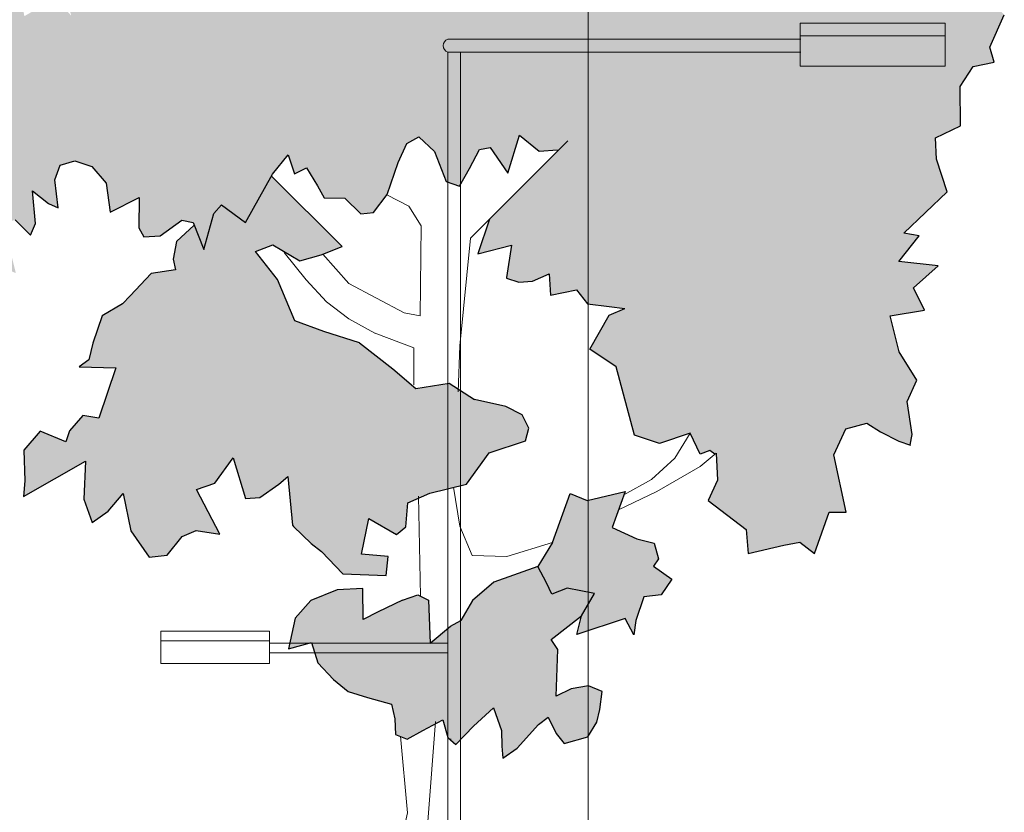
# Model space of a CAD drawing. Units: millimetres. Extents: x 1054 to 83772, y -68654 to 36294.
# Drawn here: x 6744 to 7160, y 2317 to 2652 of the extents above; entities that cross this region are included whole.
import ezdxf

# ---------------------------------------------------------------- set-up
doc = ezdxf.new("R2010")
doc.units = ezdxf.units.MM
doc.layers.add('A-FURNITURE', color=1, linetype='Continuous')
doc.layers.add('A-LANDSCAPE', color=3, linetype='Continuous')

msp = doc.modelspace()

# ---------------------------------------------------------------- hatches: boundary and pattern name
at = {"layer": 'A-LANDSCAPE', "lineweight": 9, "true_color": 0xc7c8ca}
h = msp.add_hatch(color=9, dxfattribs=at)
h.dxf.hatch_style = 1
h.paths.add_polyline_path([(6954.79, 2541.1), (6960.57, 2541.56), (6967.69, 2544.58), (6968.14, 2535.53), (6979.14, 2537.88), (6983.79, 2531.84), (6993.05, 2530.73), (6999.59, 2529.93), (6993.01, 2527.13), (6984.87, 2512.78), (6996, 2505.26), (7003.82, 2476.38), (7014.34, 2472.85), (7027.34, 2477.19), (7031.49, 2468.26), (7035.7, 2469.75), (7038.41, 2467.71), (7038.87, 2457.27), (7034.89, 2448.59), (7050.96, 2436.45), (7051.91, 2426.16), (7066.96, 2429.72), (7073.67, 2430.96), (7079.89, 2426.24), (7086.14, 2443.74), (7093.35, 2443.75), (7088.15, 2467.94), (7093.26, 2478.93), (7102.13, 2481.46), (7107.83, 2477.72), (7115.65, 2473.73), (7120.38, 2472.19), (7121.29, 2476.61), (7119.19, 2490.6), (7123.19, 2499.53), (7115.78, 2511.56), (7111.9, 2526.89), (7126.51, 2529.28), (7121.89, 2538.68), (7132.27, 2548.03), (7115.6, 2549.75), (7124.31, 2560.7), (7117.8, 2561.84), (7136.06, 2579.28), (7131.54, 2593.13), (7131.09, 2602.17), (7141.72, 2607.3), (7141.55, 2623.87), (7147.06, 2632.42), (7155.92, 2634.13), (7154.09, 2640.59), (7160.28, 2654.24), (7150.65, 2664.3), (7143.11, 2667.58), (7144.83, 2677.99), (7142.06, 2683.89), (7132.91, 2682.24), (7124.36, 2706.37), (7119.08, 2718.22), (7114.24, 2717.76), (7113.92, 2710.84), (7106.34, 2713.61), (7098.76, 2709.09), (7097.02, 2717.04), (7090.48, 2717.93), (7087.55, 2714.57), (7079.61, 2720.29), (7071.27, 2717.97), (7069.31, 2711.87), (7066.53, 2707.3), (7060.5, 2721.61), (7054.2, 2714.92), (7048.8, 2718.03), (7048.34, 2727.08), (7037.45, 2722.92), (7030.19, 2729.53), (7032.17, 2746.18), (7023.82, 2746.87), (7022.55, 2753.32), (7023.2, 2764.34), (7026.96, 2770.37), (7033.91, 2777.6), (7032.34, 2787.6), (7023.04, 2791.37), (7019.44, 2798.62), (7005.19, 2812.07), (7000.82, 2810.03), (6993.3, 2798.98), (6986.77, 2796.78), (6982.31, 2804.1), (6975.78, 2801.89), (6973.63, 2790.4), (6966.07, 2793.43), (6955.9, 2789.73), (6950.28, 2787.19), (6950.12, 2800.28), (6939.07, 2796.87), (6913.81, 2818.18), (6907, 2815.74), (6905.63, 2828.12), (6877.97, 2831.95), (6854.79, 2820.32), (6847.31, 2820.08), (6850.17, 2803.89), (6840.77, 2806.47), (6835.11, 2789.86), (6830.15, 2802.54), (6817.41, 2789.53), (6808.13, 2793.55), (6799.29, 2792.48), (6794.93, 2808.2), (6788.23, 2803.95), (6774.95, 2813.46), (6768.49, 2812.19), (6765.33, 2806.11), (6757.86, 2807.07), (6757.56, 2799.28), (6768.5, 2779.16), (6762.57, 2776.91), (6757.01, 2749.14), (6763.11, 2739.88), (6776.06, 2732.55), (6782.9, 2717.83), (6782.4, 2707.66), (6769.33, 2716.55), (6762.18, 2702.73), (6758.05, 2715.08), (6750.42, 2713.05), (6743.77, 2709.4), (6738.71, 2716.68), (6728.35, 2707.67), (6728.24, 2695.93), (6741.21, 2693.05), (6746.31, 2677.96), (6758.67, 2678.99), (6765.33, 2653.82), (6757.36, 2663.23), (6751.45, 2657.11), (6745.5, 2653.66), (6742.37, 2670.74), (6727.34, 2659.11), (6723.26, 2664.85), (6725.42, 2676.34), (6718.36, 2670.92), (6703.88, 2687.73), (6694.18, 2683.48), (6693.7, 2677.77), (6698.01, 2671.75), (6697.19, 2661.86), (6709.2, 2654.61), (6715.74, 2642.31), (6716.62, 2635.38), (6706.97, 2642.18), (6698.76, 2647.66), (6687.81, 2635.62), (6690.85, 2628.76), (6680.06, 2624.85), (6675, 2618.66), (6676.89, 2612.5), (6685.88, 2608.15), (6676.23, 2604.49), (6687.74, 2591.18), (6687.19, 2580.42), (6690.55, 2574.39), (6702.92, 2574.57), (6701.96, 2562.98), (6707.83, 2558.29), (6699.74, 2547.55), (6692.81, 2536.37), (6698.8, 2532.01), (6704.98, 2534.16), (6708.15, 2535.89), (6707.85, 2522.25), (6709.93, 2521.48), (6719.99, 2534.12), (6727.69, 2522.41), (6732.53, 2522.87), (6730.63, 2532.03), (6728.56, 2550.57), (6741.9, 2544.91), (6736.68, 2565.76), (6741.63, 2567.5), (6748.04, 2560.96), (6750.24, 2565.84), (6748.99, 2579.76), (6755.75, 2574.4), (6759.81, 2572.6), (6758.38, 2584.39), (6760.7, 2590.54), (6766.86, 2592.44), (6774.12, 2590.03), (6780.14, 2582.93), (6781.88, 2570.77), (6794.06, 2576.97), (6793.93, 2564.03), (6796.02, 2560.25), (6802.92, 2560.62), (6812.22, 2567.32), (6816.94, 2566.33), (6821.4, 2554.89), (6825.67, 2570.15), (6828.97, 2573.74), (6839.16, 2566.29), (6850.46, 2586.72), (6857.15, 2594.91), (6859.83, 2586.88), (6864.85, 2589.47), (6869.62, 2581.78), (6872.46, 2576.74), (6881.2, 2576.62), (6887.86, 2570.06), (6893.31, 2570.56), (6898.95, 2578.09), (6898.97, 2578.08), (6903.72, 2591.66), (6907.39, 2599.76), (6912.43, 2602.6), (6919.13, 2596.39), (6924.08, 2583.62), (6929.66, 2581.7), (6933.89, 2589.16), (6938.16, 2597.21), (6942.69, 2598.04), (6950.2, 2587.21), (6955.13, 2603.27), (6963.33, 2596.59), (6971.75, 2597.18), (6942.32, 2567.74), (6937.5, 2553.08), (6951.62, 2556.72), (6949.49, 2542.74)])
h.paths.add_polyline_path([(6774.53, 2515.19), (6778.5, 2526.87), (6787.07, 2531.91), (6790.35, 2535.24), (6799.2, 2544.72), (6809.54, 2546.26), (6808.45, 2550.81), (6809.93, 2558.24), (6817.37, 2565.25), (6821.4, 2554.89), (6825.67, 2570.15), (6828.97, 2573.74), (6839.16, 2566.29), (6850.05, 2585.96), (6880.06, 2556.2), (6871.12, 2552.67), (6862.11, 2550.12), (6850.61, 2556.91), (6843.36, 2554.02), (6852.68, 2542.16), (6859.98, 2524.68), (6872.27, 2520.17), (6887.41, 2515.44), (6901.43, 2504.35), (6911.16, 2496.11), (6925.37, 2498.36), (6936, 2491.35), (6949.23, 2488.45), (6956.14, 2484.88), (6959.02, 2479.24), (6957.63, 2473.94), (6942.2, 2468.87), (6932.69, 2455.59), (6917.1, 2451.73), (6907.76, 2447.7), (6906.92, 2437.56), (6903.05, 2434.28), (6891.25, 2441.01), (6888.2, 2425.9), (6899.53, 2424.96), (6898.61, 2416.97), (6880.3, 2417.55), (6871.22, 2427.05), (6866.95, 2430.41), (6859.48, 2437.63), (6858.93, 2438.28), (6857.03, 2458.85), (6853.16, 2455.57), (6845.14, 2449.88), (6839.1, 2449.53), (6833.93, 2466.77), (6826.17, 2456), (6818.4, 2453.3), (6828.25, 2434.47), (6818.16, 2435.9), (6812.29, 2433.39), (6805.89, 2425.51), (6798.27, 2424.68), (6790.52, 2435.79), (6787.29, 2451.67), (6781, 2444.13), (6774.25, 2439.28), (6770.61, 2449.19), (6771.35, 2465.35), (6745.14, 2450.36), (6745.68, 2456.92), (6745.3, 2469.9), (6752.23, 2478), (6763.02, 2473.5), (6764.6, 2478.17), (6770.2, 2484.66), (6777.06, 2483.49), (6784.22, 2504.78), (6768.64, 2505.21), (6772.75, 2508.13)])
h.paths.add_polyline_path([(6969.06, 2430.93), (6976.55, 2451.62), (6983.76, 2448.62), (6999.78, 2452.44), (6994.32, 2437.28), (7004.73, 2432.47), (7012.05, 2430.66), (7013.89, 2423.9), (7011.83, 2420.81), (7019.52, 2415.34), (7015.04, 2408.79), (7007.76, 2407.94), (7004.28, 2397.93), (7003.42, 2391.74), (6999.79, 2398.64), (6979.41, 2391.92), (6981.27, 2399.83), (6986.86, 2409.32), (6975.28, 2411.48), (6968.82, 2409.02), (6966.46, 2413.76), (6962.83, 2420.66)])
h.paths.add_polyline_path([(6930.27, 2397.81), (6935.23, 2406.39), (6944.27, 2414.05), (6962.83, 2420.66), (6966.46, 2413.76), (6968.82, 2409.02), (6975.28, 2411.48), (6986.86, 2409.32), (6981.27, 2399.83), (6968.43, 2389.83), (6971.34, 2385.64), (6970.65, 2365.88), (6976.91, 2368.97), (6984.22, 2370.16), (6990.03, 2367.88), (6989.14, 2360.15), (6987.75, 2354.86), (6983.97, 2348.56), (6974.05, 2345.78), (6970.54, 2350.02), (6967.16, 2356.9), (6963.05, 2353.9), (6954.07, 2343.83), (6948.05, 2339.53), (6947.54, 2344.72), (6947.48, 2351.33), (6944.07, 2360.88), (6935.62, 2353.17), (6928.11, 2345.38), (6924.76, 2348.4), (6922.63, 2355.79), (6919.62, 2354.2), (6919.47, 2355.12), (6919.39, 2354.08), (6914.19, 2351.34), (6907.54, 2347.68), (6902.64, 2349.63), (6902.25, 2356.27), (6900.95, 2362.39), (6890.73, 2365.29), (6882.52, 2367.77), (6876.34, 2372.83), (6869.72, 2379.99), (6867.09, 2388.61), (6857.25, 2385.82), (6860.13, 2398.8), (6866.75, 2406.31), (6877.94, 2410.88), (6888.8, 2411.44), (6888.91, 2398.22), (6895.19, 2401.56), (6905.55, 2406.45), (6911.99, 2408.66), (6916.61, 2406.47), (6917.26, 2388.32), (6925.91, 2395.41)])

# ---------------------------------------------------------------- linework, layer by layer
at = {"layer": 'A-FURNITURE', "lineweight": 9}
for p, q in [((7135.29, 2650.68), (7073.92, 2650.68)), ((7073.92, 2650.68), (7073.92, 2632.53)), ((7135.29, 2632.53), (7135.29, 2650.68)), ((6924.74, 2643.89), (7074.14, 2643.89)), ((6924.74, 2643.89), (7071.33, 2643.89)), ((7135.29, 2645.28), (7073.92, 2645.28)), ((6924.74, 2638.49), (7074.14, 2638.49)), ((6924.74, 2170.93), (6924.74, 2638.49)), ((6930.14, 2169.27), (6930.14, 2638.49)), ((7073.92, 2632.53), (7135.29, 2632.53)), ((6803.26, 2393.31), (6849.28, 2393.31)), ((6803.26, 2379.7), (6803.26, 2393.31)), ((6849.28, 2393.31), (6849.28, 2379.7)), ((6803.26, 2389.26), (6849.28, 2389.26)), ((6924.74, 2388.21), (6849.12, 2388.21)), ((6924.74, 2384.16), (6849.12, 2384.16)), ((6849.28, 2379.7), (6803.26, 2379.7))]:
    msp.add_line(p, q, dxfattribs=at)
msp.add_arc((6925.66, 2641.19), 2.85, 108.7727, 251.2273, dxfattribs=at)
at = {"layer": 'A-LANDSCAPE', "color": 9, "true_color": 0xc7c8ca}
for p, q in [((7154.09, 2640.59), (7160.28, 2654.24)), ((7155.92, 2634.13), (7154.09, 2640.59)), ((7147.06, 2632.42), (7155.92, 2634.13)), ((7141.55, 2623.87), (7147.06, 2632.42)), ((7141.72, 2607.3), (7141.55, 2623.87)), ((7131.09, 2602.17), (7141.72, 2607.3)), ((6907.39, 2599.76), (6912.43, 2602.6)), ((6912.43, 2602.6), (6919.13, 2596.39)), ((6950.2, 2587.21), (6955.13, 2603.27)), ((6955.13, 2603.27), (6963.33, 2596.59)), ((7131.54, 2593.13), (7131.09, 2602.17)), ((6903.72, 2591.66), (6907.39, 2599.76)), ((6933.89, 2589.16), (6938.16, 2597.21)), ((6938.16, 2597.21), (6942.69, 2598.04)), ((6942.69, 2598.04), (6950.2, 2587.21)), ((6963.33, 2596.59), (6971.18, 2597.14)), ((6760.7, 2590.54), (6766.86, 2592.44)), ((6766.86, 2592.44), (6774.12, 2590.03)), ((6850.46, 2586.72), (6857.15, 2594.91)), ((6857.15, 2594.91), (6859.83, 2586.88)), ((6919.13, 2596.39), (6924.08, 2583.62)), ((7136.06, 2579.28), (7131.54, 2593.13)), ((6758.38, 2584.39), (6760.7, 2590.54)), ((6774.12, 2590.03), (6780.14, 2582.93)), ((6859.83, 2586.88), (6864.85, 2589.47)), ((6864.85, 2589.47), (6869.62, 2581.78)), ((6899, 2578.15), (6903.72, 2591.66)), ((6929.66, 2581.7), (6933.89, 2589.16)), ((6759.81, 2572.6), (6758.38, 2584.39)), ((6839.16, 2566.29), (6850.46, 2586.72)), ((6880.06, 2556.2), (6850.05, 2585.96)), ((6750.24, 2565.84), (6748.99, 2579.76)), ((6748.99, 2579.76), (6755.75, 2574.4)), ((6780.14, 2582.93), (6781.88, 2570.77)), ((6869.62, 2581.78), (6872.46, 2576.74)), ((6924.08, 2583.62), (6929.66, 2581.7)), ((6781.88, 2570.77), (6794.06, 2576.97)), ((6794.06, 2576.97), (6793.93, 2564.03)), ((6872.46, 2576.74), (6881.2, 2576.62)), ((6881.2, 2576.62), (6887.86, 2570.06)), ((6893.31, 2570.56), (6899, 2578.15)), ((7117.8, 2561.84), (7136.06, 2579.28)), ((6755.75, 2574.4), (6759.81, 2572.6)), ((6825.67, 2570.15), (6828.97, 2573.74)), ((6828.97, 2573.74), (6839.16, 2566.29)), ((6741.63, 2567.5), (6748.04, 2560.96)), ((6802.92, 2560.62), (6812.22, 2567.32)), ((6812.22, 2567.32), (6816.94, 2566.33)), ((6821.4, 2554.89), (6825.67, 2570.15)), ((6887.86, 2570.06), (6893.31, 2570.56)), ((6942.32, 2567.74), (6937.5, 2553.08)), ((6748.04, 2560.96), (6750.24, 2565.84)), ((6793.93, 2564.03), (6796.02, 2560.25)), ((6817.37, 2565.25), (6809.93, 2558.24)), ((6816.94, 2566.33), (6821.4, 2554.89)), ((6796.02, 2560.25), (6802.92, 2560.62)), ((7115.6, 2549.75), (7124.31, 2560.7)), ((7124.31, 2560.7), (7117.8, 2561.84)), ((6809.93, 2558.24), (6808.45, 2550.81)), ((6843.36, 2554.02), (6850.61, 2556.91)), ((6850.61, 2556.91), (6862.11, 2550.12)), ((6871.12, 2552.67), (6880.06, 2556.2)), ((6937.5, 2553.08), (6951.62, 2556.72)), ((6951.62, 2556.72), (6949.55, 2543.08)), ((6808.45, 2550.81), (6809.54, 2546.26)), ((6852.68, 2542.16), (6843.36, 2554.02)), ((6862.11, 2550.12), (6871.12, 2552.67)), ((7132.27, 2548.03), (7115.6, 2549.75)), ((7121.89, 2538.68), (7132.27, 2548.03)), ((6799.2, 2544.72), (6790.35, 2535.24)), ((6809.54, 2546.26), (6799.2, 2544.72)), ((6949.55, 2543.08), (6949.52, 2542.74)), ((6949.52, 2542.74), (6954.79, 2541.1)), ((6960.57, 2541.56), (6967.69, 2544.58)), ((6967.69, 2544.58), (6968.14, 2535.53)), ((6859.98, 2524.68), (6852.68, 2542.16)), ((6954.79, 2541.1), (6960.57, 2541.56)), ((7126.51, 2529.28), (7121.89, 2538.68)), ((6790.35, 2535.24), (6787.07, 2531.91)), ((6968.14, 2535.53), (6979.14, 2537.88)), ((6979.14, 2537.88), (6983.79, 2531.84)), ((6787.07, 2531.91), (6778.5, 2526.87)), ((6983.79, 2531.84), (6993.05, 2530.73)), ((6993.01, 2527.13), (6999.59, 2529.93)), ((6993.05, 2530.73), (6999.59, 2529.93)), ((6778.5, 2526.87), (6774.53, 2515.19)), ((6984.87, 2512.78), (6993.01, 2527.13)), ((7111.9, 2526.89), (7126.51, 2529.28)), ((7115.78, 2511.56), (7111.9, 2526.89)), ((6872.27, 2520.17), (6859.98, 2524.68)), ((6887.41, 2515.44), (6872.27, 2520.17)), ((6774.53, 2515.19), (6772.75, 2508.13)), ((6887.41, 2515.44), (6901.43, 2504.35)), ((6996, 2505.26), (6984.87, 2512.78)), ((7123.19, 2499.53), (7115.78, 2511.56)), ((6772.75, 2508.13), (6768.64, 2505.21)), ((6768.64, 2505.21), (6784.22, 2504.78)), ((6784.22, 2504.78), (6777.06, 2483.49)), ((7003.82, 2476.38), (6996, 2505.26)), ((6901.43, 2504.35), (6911.16, 2496.11)), ((6911.16, 2496.11), (6925.37, 2498.36)), ((6925.37, 2498.36), (6936, 2491.35)), ((7119.19, 2490.6), (7123.19, 2499.53)), ((6949.23, 2488.45), (6936, 2491.35)), ((6956.14, 2484.88), (6949.23, 2488.45)), ((7121.29, 2476.61), (7119.19, 2490.6)), ((6770.2, 2484.66), (6764.6, 2478.17)), ((6777.06, 2483.49), (6770.2, 2484.66)), ((6959.02, 2479.24), (6956.14, 2484.88)), ((7093.26, 2478.93), (7102.13, 2481.46)), ((7102.13, 2481.46), (7107.83, 2477.72)), ((6752.23, 2478), (6745.3, 2469.9)), ((6763.02, 2473.5), (6752.23, 2478)), ((6764.6, 2478.17), (6763.02, 2473.5)), ((6957.63, 2473.94), (6959.02, 2479.24)), ((7014.34, 2472.85), (7003.82, 2476.38)), ((7027.31, 2477.18), (7014.34, 2472.85)), ((7031.49, 2468.26), (7027.37, 2477.13)), ((7088.15, 2467.94), (7093.26, 2478.93)), ((7107.83, 2477.72), (7115.65, 2473.73)), ((7120.38, 2472.19), (7121.29, 2476.61)), ((6942.2, 2468.87), (6957.63, 2473.94)), ((7115.65, 2473.73), (7120.58, 2472.12)), ((6745.3, 2469.9), (6745.68, 2456.92)), ((6932.69, 2455.59), (6942.2, 2468.87)), ((7035.7, 2469.75), (7031.49, 2468.26)), ((7037.75, 2468.2), (7035.7, 2469.75)), ((7038.36, 2468.72), (7038.87, 2457.27)), ((7093.35, 2443.75), (7088.15, 2467.94)), ((6745.14, 2450.36), (6771.35, 2465.35)), ((6771.35, 2465.35), (6770.61, 2449.19)), ((6826.17, 2456), (6833.93, 2466.77)), ((6833.93, 2466.77), (6839.1, 2449.53)), ((6745.68, 2456.92), (6745.14, 2450.36)), ((6818.4, 2453.3), (6826.17, 2456)), ((6845.14, 2449.88), (6853.16, 2455.57)), ((6853.16, 2455.57), (6857.03, 2458.85)), ((6857.03, 2458.85), (6858.93, 2438.28)), ((6917.1, 2451.73), (6932.69, 2455.59)), ((7038.87, 2457.27), (7034.89, 2448.59)), ((6781, 2444.13), (6787.29, 2451.67)), ((6787.29, 2451.67), (6790.52, 2435.79)), ((6828.25, 2434.47), (6818.4, 2453.3)), ((6907.76, 2447.7), (6917.1, 2451.73)), ((6969.06, 2430.93), (6976.55, 2451.62)), ((6976.55, 2451.62), (6983.76, 2448.62)), ((6983.76, 2448.62), (6999.78, 2452.44)), ((6999.78, 2452.44), (6994.32, 2437.28)), ((6770.61, 2449.19), (6774.25, 2439.28)), ((6839.1, 2449.53), (6845.14, 2449.88)), ((6906.92, 2437.56), (6907.76, 2447.7)), ((7034.89, 2448.59), (7050.96, 2436.45)), ((6774.25, 2439.28), (6781, 2444.13)), ((7079.89, 2426.24), (7086.14, 2443.74)), ((7086.14, 2443.74), (7093.35, 2443.75)), ((6858.93, 2438.28), (6859.48, 2437.63)), ((6888.2, 2425.9), (6891.25, 2441.01)), ((6891.25, 2441.01), (6903.05, 2434.28)), ((6790.52, 2435.79), (6798.27, 2424.68)), ((6812.29, 2433.39), (6818.16, 2435.9)), ((6818.16, 2435.9), (6828.25, 2434.47)), ((6859.48, 2437.63), (6866.95, 2430.41)), ((6903.05, 2434.28), (6906.92, 2437.56)), ((6994.32, 2437.28), (7004.73, 2432.47)), ((7050.96, 2436.45), (7051.91, 2426.16)), ((6805.89, 2425.51), (6812.29, 2433.39)), ((6866.95, 2430.41), (6871.22, 2427.05)), ((7004.73, 2432.47), (7012.05, 2430.66)), ((7012.05, 2430.66), (7013.89, 2423.9)), ((7051.91, 2426.16), (7066.96, 2429.72)), ((7066.96, 2429.72), (7073.67, 2430.96)), ((7073.67, 2430.96), (7079.89, 2426.24)), ((6871.22, 2427.05), (6880.3, 2417.55)), ((6899.53, 2424.96), (6888.2, 2425.9)), ((6798.27, 2424.68), (6805.89, 2425.51)), ((6898.61, 2416.97), (6899.53, 2424.96)), ((7013.89, 2423.9), (7011.83, 2420.81)), ((6880.3, 2417.55), (6898.61, 2416.97)), ((6962.83, 2420.66), (6944.27, 2414.05)), ((6966.46, 2413.76), (6962.83, 2420.66)), ((7011.83, 2420.81), (7019.52, 2415.35)), ((6944.27, 2414.05), (6935.23, 2406.39)), ((6968.82, 2409.02), (6966.46, 2413.76)), ((7019.53, 2415.37), (7015.04, 2408.79)), ((6877.94, 2410.88), (6866.75, 2406.31)), ((6888.8, 2411.44), (6877.94, 2410.88)), ((6888.91, 2398.22), (6888.8, 2411.44)), ((6975.28, 2411.48), (6968.82, 2409.02)), ((6986.86, 2409.32), (6975.28, 2411.48)), ((6981.27, 2399.83), (6986.86, 2409.32)), ((6866.75, 2406.31), (6860.13, 2398.8)), ((6905.55, 2406.45), (6895.19, 2401.56)), ((6905.55, 2406.45), (6911.99, 2408.66)), ((6911.99, 2408.66), (6916.61, 2406.47)), ((6916.61, 2406.47), (6917.26, 2388.32)), ((6935.23, 2406.39), (6930.27, 2397.81)), ((7007.76, 2407.94), (7004.28, 2397.93)), ((7015.04, 2408.79), (7007.76, 2407.94)), ((6895.19, 2401.56), (6888.91, 2398.22)), ((6860.13, 2398.8), (6857.25, 2385.82)), ((6925.91, 2395.41), (6930.27, 2397.81)), ((6968.43, 2389.83), (6981.27, 2399.83)), ((6979.41, 2391.92), (6981.27, 2399.83)), ((6999.79, 2398.64), (6979.41, 2391.92)), ((7003.42, 2391.74), (6999.79, 2398.64)), ((7004.28, 2397.93), (7003.42, 2391.74)), ((6917.26, 2388.32), (6925.91, 2395.41)), ((6857.25, 2385.82), (6867.09, 2388.61)), ((6867.09, 2388.61), (6869.72, 2379.99)), ((6971.34, 2385.64), (6968.43, 2389.83)), ((6970.65, 2365.88), (6971.34, 2385.64)), ((6869.72, 2379.99), (6876.34, 2372.83)), ((6876.34, 2372.83), (6882.52, 2367.77)), ((6882.52, 2367.77), (6890.73, 2365.29)), ((6976.91, 2368.97), (6970.65, 2365.88)), ((6984.22, 2370.16), (6976.91, 2368.97)), ((6990.03, 2367.88), (6984.22, 2370.16)), ((6989.14, 2360.15), (6990.03, 2367.88)), ((6890.73, 2365.29), (6900.95, 2362.39)), ((6900.95, 2362.39), (6902.25, 2356.27)), ((6935.62, 2353.17), (6944.07, 2360.88)), ((6944.07, 2360.88), (6947.48, 2351.33)), ((6987.75, 2354.86), (6989.14, 2360.15)), ((6902.25, 2356.27), (6902.64, 2349.63)), ((6914.19, 2351.34), (6922.63, 2355.79)), ((6922.63, 2355.79), (6924.76, 2348.4)), ((6963.05, 2353.9), (6967.16, 2356.9)), ((6967.16, 2356.9), (6970.54, 2350.02)), ((6983.97, 2348.56), (6987.75, 2354.86)), ((6907.54, 2347.68), (6914.19, 2351.34)), ((6928.11, 2345.38), (6935.62, 2353.17)), ((6947.48, 2351.33), (6947.54, 2344.72)), ((6954.07, 2343.83), (6963.05, 2353.9)), ((6902.64, 2349.63), (6907.54, 2347.68)), ((6924.76, 2348.4), (6928.11, 2345.38)), ((6970.54, 2350.02), (6974.05, 2345.78)), ((6974.05, 2345.78), (6983.97, 2348.56)), ((6947.54, 2344.72), (6948.05, 2339.53)), ((6948.05, 2339.53), (6954.07, 2343.83))]:
    msp.add_line(p, q, dxfattribs=at)
at = {"layer": 'A-LANDSCAPE', "color": 9, "lineweight": 13, "true_color": 0xc7c8ca}
for p, q in [((6934.35, 2559.75), (6975.5, 2600.93)), ((6898.95, 2578.09), (6908.17, 2573.17)), ((6908.17, 2573.17), (6913.52, 2564.94)), ((6913.52, 2564.94), (6913.01, 2526.77)), ((6929.86, 2514.08), (6934.35, 2559.75)), ((6855.45, 2553.56), (6864.84, 2542.03)), ((6882.9, 2540.46), (6871.85, 2552.96)), ((6864.84, 2542.03), (6873.44, 2532.76)), ((6906.26, 2528.04), (6882.9, 2540.46)), ((6873.44, 2532.76), (6882.77, 2525.49)), ((6913.01, 2526.77), (6906.26, 2528.04)), ((6882.77, 2525.49), (6893.81, 2519.48)), ((6893.62, 2519.65), (6910.41, 2513.33)), ((6910.41, 2513.33), (6910.41, 2497.61)), ((6929.11, 2494.61), (6929.86, 2514.08)), ((7020.77, 2466.57), (7027.31, 2477.18)), ((7031.54, 2463.02), (7038.36, 2468.72)), ((7011.01, 2457.51), (7020.77, 2466.57)), ((7013.26, 2452.52), (7031.54, 2463.02)), ((6999.26, 2451), (7011.01, 2457.51)), ((6912.35, 2450.55), (6913.13, 2408.12)), ((6929.76, 2437.82), (6927.2, 2454.23)), ((6997.02, 2444.77), (7013.26, 2452.52)), ((6935, 2425.37), (6929.76, 2437.82)), ((6969.06, 2430.93), (6949.72, 2425.01)), ((6949.72, 2425.01), (6935, 2425.37))]:
    msp.add_line(p, q, dxfattribs=at)
at = {"layer": 'A-LANDSCAPE', "color": 9, "true_color": 0xc7c8ca}
for points in [[(6969.06, 2430.93), (6962.83, 2420.66)], [(6925.91, 2347.71), (6925.92, 2347.36)]]:
    msp.add_lwpolyline(points, dxfattribs=at)
at = {"layer": 'A-LANDSCAPE', "color": 9, "lineweight": 13, "true_color": 0xc7c8ca}
for points in [[(6919.62, 2354.2), (6919.47, 2355.12), (6910.12, 2231.84), (6910.23, 2229.25)], [(6890.33, 2194.22), (6894.61, 2250.26), (6897.47, 2270.91), (6907.7, 2316.44), (6904.64, 2348.87)]]:
    msp.add_lwpolyline(points, dxfattribs=at)
at = {"layer": 'DEFPOINTS', "color": 152, "lineweight": 9, "true_color": 0x2776bb}
msp.add_lwpolyline([(6984.14, 2093.21), (6984.14, 2993.21)], dxfattribs=at)

doc.saveas('drawing.dxf')
